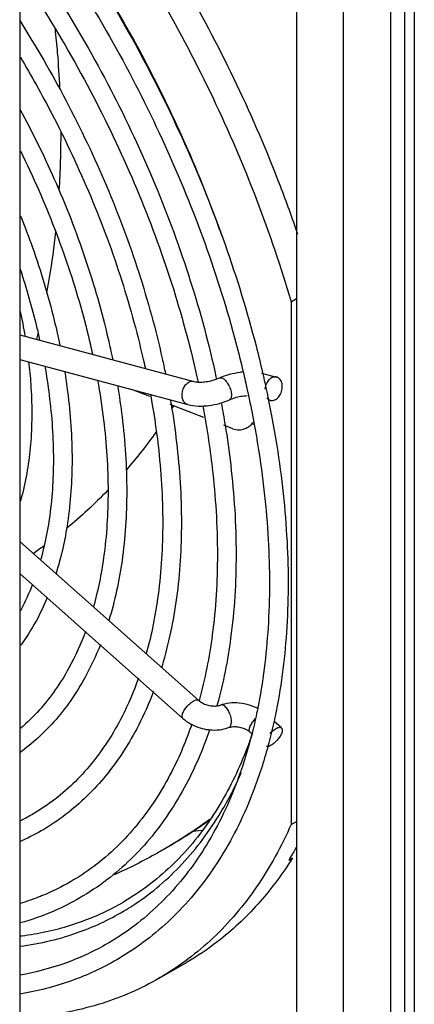
# Model space of a CAD drawing. Units: inches. Extents: x 5 to 265, y 8 to 171.
# Drawn here: x 250 to 251, y 130 to 133 of the extents above; entities that cross this region are included whole.
import ezdxf

# ---------------------------------------------------------------- set-up
doc = ezdxf.new("R2010")
doc.units = ezdxf.units.IN
doc.header["$LTSCALE"] = 14.96
doc.header["$MEASUREMENT"] = 0
doc.layers.get('0').update_dxf_attribs({"linetype": 'CONTINUOUS'})
doc.layers.add('03_ALL_AXES', color=7, linetype='CONTINUOUS')

msp = doc.modelspace()

# ---------------------------------------------------------------- linework, layer by layer
at = {"color": 7, "linetype": 'Continuous'}
for p, q in [((250.8437, 141.655), (250.8437, 121.5015)), ((250.9763, 121.0042), (250.9763, 141.5016)), ((251.1089, 120.9276), (251.1089, 141.4251)), ((251.1477, 141.4027), (251.1477, 121.2452)), ((251.1751, 141.3868), (251.1751, 121.2716)), ((250.8283, 132.0799), (250.8437, 132.0888)), ((250.065, 131.9871), (250.5553, 131.8557)), ((250.1174, 131.9936), (250.1127, 131.9743)), ((250.065, 131.9172), (250.5378, 131.7905)), ((250.7457, 131.8791), (250.7879, 131.8678)), ((250.4312, 131.8131), (250.3806, 131.8326)), ((250.7053, 131.8317), (250.7086, 131.8166)), ((250.761, 131.8226), (250.7642, 131.807)), ((250.5827, 131.7546), (250.488, 131.7911)), ((250.4978, 131.7867), (250.4924, 131.7783)), ((250.7642, 131.807), (250.7645, 131.8058)), ((250.7645, 131.8058), (250.7654, 131.8016)), ((250.7654, 131.8016), (250.7737, 131.7592)), ((250.6647, 131.7229), (250.6396, 131.7326)), ((250.7228, 131.7362), (250.7208, 131.735)), ((250.7246, 131.7359), (250.7257, 131.7303)), ((250.3142, 131.5512), (250.3119, 131.5488)), ((250.569, 130.9591), (250.065, 131.406)), ((250.5242, 130.9086), (250.065, 131.3158)), ((250.5682, 130.9597), (250.5689, 130.9591)), ((250.7244, 130.9033), (250.7287, 130.908)), ((250.8015, 130.8818), (250.7797, 130.9012)), ((250.7174, 130.8662), (250.7132, 130.8699)), ((250.7191, 130.8684), (250.7188, 130.8674)), ((250.7217, 130.8788), (250.7191, 130.8684)), ((250.7659, 130.8398), (250.7632, 130.8295)), ((250.8283, 130.6102), (250.8437, 130.6191)), ((250.5771, 130.5935), (250.5519, 130.591)), ((250.4845, 130.5487), (250.4687, 130.5394)), ((250.8273, 130.5193), (250.8218, 130.5103)), ((250.8218, 130.5103), (250.8324, 130.5165)), ((250.8324, 130.5165), (250.8264, 130.507)), ((250.355, 130.3915), (250.3552, 130.3916))]:
    msp.add_line(p, q, dxfattribs=at)
for points, start_tangent, end_tangent in [([(250.1786, 133.4845), (250.363, 133.2345), (250.5295, 132.9682), (250.6752, 132.6902), (250.7976, 132.4052), (250.8466, 132.2698)], (0.62477, -0.780809), (0.322415, -0.946598)), ([(250.6335, 132.2659), (250.6255, 132.2885), (250.5158, 132.5578), (250.3831, 132.8212), (250.2298, 133.074), (250.0654, 133.3029)], (-0.332054, 0.94326), (-0.614455, 0.788952)), ([(250.0658, 133.3005), (250.2298, 133.0697), (250.3905, 132.8024), (250.529, 132.5242), (250.6428, 132.2402), (250.7298, 131.9556), (250.7482, 131.8804)], (0.609083, -0.793106), (0.225774, -0.97418)), ([(250.0673, 133.2112), (250.1782, 133.0525), (250.3365, 132.7916), (250.4734, 132.5198), (250.5864, 132.2422), (250.6733, 131.9641), (250.6937, 131.8828)], (0.5937, -0.804686), (0.230429, -0.973089)), ([(250.1644, 132.847), (250.1709, 132.7793), (250.1774, 132.6794)], (0.107491, -0.994206), (0.047049, -0.998893)), ([(250.1804, 132.5562), (250.1756, 132.393)], (0.001516, -0.999999), (-0.061123, -0.99813)), ([(250.1657, 132.2765), (250.1482, 132.1475), (250.1407, 132.1046)], (-0.107835, -0.994169), (-0.180856, -0.98351)), ([(250.0666, 132.0519), (250.0735, 132.0182), (250.0798, 131.9839)], (0.212452, -0.977171), (0.168324, -0.985732)), ([(250.0903, 131.9114), (250.0962, 131.8478), (250.0962, 131.6876), (250.0735, 131.5435), (250.067, 131.5193)], (0.117327, -0.993093), (-0.276618, -0.96098)), ([(250.6176, 131.8619), (250.6271, 131.8657)], (0.943678, 0.330865), (0.909657, 0.415361)), ([(250.6271, 131.8657), (250.6554, 131.8759), (250.685, 131.8819), (250.691, 131.8826)], (0.909657, 0.415361), (0.994937, 0.1005)), ([(250.6271, 131.8655), (250.6309, 131.8663), (250.6392, 131.8626), (250.6479, 131.8533), (250.6552, 131.8405), (250.6597, 131.8266)], (0.916798, 0.399352), (0.20048, -0.979698)), ([(250.6937, 131.8828), (250.7053, 131.8317)], (0.230429, -0.973089), (0.213646, -0.976911)), ([(250.7482, 131.8804), (250.761, 131.8226)], (0.225774, -0.97418), (0.206993, -0.978343)), ([(250.7879, 131.8678), (250.7784, 131.8677), (250.7678, 131.8616), (250.7594, 131.8502), (250.7549, 131.8359), (250.7548, 131.835)], (-0.967565, 0.252621), (-0.123142, -0.992389)), ([(250.803, 131.849), (250.7979, 131.8607), (250.7892, 131.8674), (250.7879, 131.8678)], (-0.20048, 0.979698), (-0.967565, 0.252621)), ([(250.5227, 131.8093), (250.5222, 131.8219), (250.5253, 131.8347), (250.5317, 131.8457), (250.5404, 131.8533)], (-0.20048, 0.979698), (0.866027, 0.499998)), ([(250.5404, 131.8533), (250.55, 131.8563), (250.5553, 131.8557)], (0.866027, 0.499998), (0.966441, -0.256889)), ([(250.5553, 131.8557), (250.5638, 131.8543), (250.5659, 131.8541)], (0.965929, -0.258806), (0.997751, -0.067033)), ([(250.5659, 131.8541), (250.5776, 131.8541), (250.5947, 131.856), (250.6122, 131.8602), (250.6176, 131.8619)], (0.997751, -0.067033), (0.943678, 0.330864)), ([(250.7704, 131.8026), (250.7798, 131.8027), (250.7905, 131.8089), (250.7988, 131.8202), (250.8033, 131.8345), (250.803, 131.849)], (0.967565, -0.252621), (-0.20048, 0.979698)), ([(250.5378, 131.7905), (250.5341, 131.792), (250.5269, 131.7988), (250.5227, 131.8093)], (-0.966441, 0.256889), (-0.20048, 0.979698)), ([(250.6597, 131.8266), (250.6606, 131.8143), (250.6575, 131.8061), (250.655, 131.8045)], (0.20048, -0.979698), (-0.916798, -0.399352)), ([(250.6551, 131.8043), (250.6698, 131.8098), (250.6873, 131.814), (250.7045, 131.8159), (250.7054, 131.816)], (0.909657, 0.415361), (0.999173, 0.040652)), ([(250.7086, 131.8166), (250.7246, 131.7359)], (0.208594, -0.978002), (0.180987, -0.983486)), ([(250.7601, 131.81), (250.7603, 131.8097), (250.7691, 131.803), (250.7704, 131.8026)], (0.593444, -0.804875), (0.967565, -0.252621)), ([(250.5378, 131.7905), (250.5674, 131.7865), (250.5772, 131.7865)], (0.965929, -0.258806), (0.999604, 0.028122)), ([(250.5772, 131.7865), (250.5974, 131.7881), (250.627, 131.7941), (250.629, 131.7947)], (0.999604, 0.028122), (0.960863, 0.277024)), ([(250.629, 131.7947), (250.6551, 131.8043)], (0.960863, 0.277024), (0.909657, 0.415361)), ([(250.7737, 131.7592), (250.7882, 131.6757), (250.817, 131.4056), (250.8155, 131.1503), (250.7836, 130.9147), (250.7807, 130.901)], (0.185698, -0.982607), (-0.213799, -0.976878)), ([(250.6647, 131.7229), (250.6818, 131.7196), (250.6991, 131.723), (250.7049, 131.7259)], (0.9328, -0.360394), (0.865746, 0.500483)), ([(250.7049, 131.7259), (250.7148, 131.7332), (250.7221, 131.7412)], (0.865746, 0.500483), (0.61171, 0.791082)), ([(250.7257, 131.7303), (250.7326, 131.6908), (250.7632, 131.4272), (250.7646, 131.1785), (250.737, 130.9491), (250.7346, 130.9367)], (0.179061, -0.983838), (-0.197202, -0.980363)), ([(250.4485, 131.7133), (250.3643, 131.6062)], (-0.58112, -0.813818), (-0.653671, -0.756779)), ([(250.3119, 131.5488), (250.1967, 131.4423)], (-0.694335, -0.719652), (-0.772361, -0.635184)), ([(250.133, 131.3931), (250.1025, 131.3715)], (-0.809482, -0.587145), (-0.825795, -0.56397)), ([(250.5227, 130.9201), (250.5269, 130.93), (250.5341, 130.9404), (250.5432, 130.9499), (250.5528, 130.9569)], (0.258817, 0.965926), (0.866027, 0.499998)), ([(250.5528, 130.9569), (250.5614, 130.9604), (250.5678, 130.9599), (250.5682, 130.9597)], (0.866027, 0.499998), (0.816687, -0.577081)), ([(250.569, 130.9591), (250.579, 130.9521), (250.5918, 130.9467), (250.6059, 130.9438), (250.6181, 130.9437)], (0.748207, -0.663465), (0.995321, 0.096622)), ([(250.6294, 130.9462), (250.6553, 130.9523), (250.6829, 130.9524), (250.7103, 130.9468), (250.7338, 130.9371)], (0.938402, 0.345545), (0.88344, -0.468545)), ([(250.6181, 130.9437), (250.619, 130.9438), (250.6294, 130.9462)], (0.995321, 0.096622), (0.938402, 0.345545)), ([(250.6597, 130.892), (250.6606, 130.9043), (250.6575, 130.9185), (250.6512, 130.932), (250.6429, 130.942), (250.6343, 130.9466), (250.6295, 130.9461)], (0.258817, 0.965926), (-0.946985, -0.321278)), ([(250.7346, 130.9367), (250.7217, 130.8788)], (-0.197202, -0.980363), (-0.237046, -0.971498)), ([(250.5242, 130.9087), (250.5222, 130.9123), (250.5227, 130.9201)], (-0.715094, 0.699028), (0.258817, 0.965926)), ([(250.5242, 130.9086), (250.5458, 130.8933)], (0.748207, -0.663465), (0.872942, -0.487824)), ([(250.7117, 130.8814), (250.7168, 130.8928), (250.7244, 130.9033)], (0.258817, 0.965926), (0.651274, 0.758843)), ([(250.7807, 130.901), (250.7659, 130.8398)], (-0.213799, -0.976878), (-0.255524, -0.966803)), ([(250.5458, 130.8933), (250.5466, 130.8929), (250.5723, 130.8821), (250.5959, 130.877)], (0.872942, -0.487824), (0.992297, -0.123884)), ([(250.5959, 130.877), (250.5997, 130.8766), (250.6271, 130.8768), (250.6527, 130.8829)], (0.992297, -0.123884), (0.938402, 0.345545)), ([(250.6527, 130.883), (250.6552, 130.8843), (250.6597, 130.892)], (0.946985, 0.321277), (0.258817, 0.965926)), ([(250.6527, 130.8829), (250.6631, 130.8852)], (0.938402, 0.345545), (0.99366, 0.11243)), ([(250.6631, 130.8852), (250.6762, 130.8853), (250.6902, 130.8824), (250.7031, 130.877), (250.707, 130.8746)], (0.99366, 0.11243), (0.837771, -0.546022)), ([(250.707, 130.8746), (250.7132, 130.8699)], (0.837771, -0.546022), (0.748207, -0.663465)), ([(250.7133, 130.8701), (250.7114, 130.8728), (250.7117, 130.8814)], (-0.742954, 0.669342), (0.258817, 0.965926)), ([(250.803, 130.8703), (250.7979, 130.859), (250.7892, 130.8471), (250.7784, 130.8372), (250.7678, 130.831), (250.7594, 130.8299), (250.759, 130.8301)], (-0.258817, -0.965926), (-0.916929, 0.39905)), ([(250.7695, 130.8665), (250.7798, 130.876), (250.7905, 130.8821), (250.7988, 130.8832), (250.8014, 130.8816)], (0.672632, 0.739977), (0.74315, -0.669125)), ([(250.8014, 130.8816), (250.8033, 130.879), (250.803, 130.8703)], (0.74315, -0.669125), (-0.258817, -0.965926)), ([(250.7188, 130.8674), (250.6808, 130.7432), (250.5971, 130.5643), (250.487, 130.4159), (250.3528, 130.3011), (250.3121, 130.2758)], (-0.245234, -0.969464), (-0.866401, -0.499349)), ([(250.7193, 130.8655), (250.7102, 130.8398), (250.7044, 130.8243)], (-0.322749, -0.946485), (-0.358246, -0.933627)), ([(250.7632, 130.8295), (250.722, 130.7034), (250.6319, 130.5205), (250.5152, 130.3693), (250.374, 130.2522), (250.3384, 130.2304)], (-0.262795, -0.964852), (-0.866366, -0.49941)), ([(250.7044, 130.8243), (250.6284, 130.667), (250.5212, 130.5238), (250.3906, 130.4135), (250.355, 130.3915)], (-0.358246, -0.933627), (-0.866416, -0.499323)), ([(250.3652, 130.3717), (250.3892, 130.3869), (250.5219, 130.4995), (250.6309, 130.6447), (250.6887, 130.7565)], (0.854224, 0.519906), (0.403538, 0.914963)), ([(250.5992, 130.6241), (250.4845, 130.5487)], (-0.809566, -0.587029), (-0.859791, -0.510647)), ([(250.5972, 130.6205), (250.4846, 130.5486)], (-0.818011, -0.575202), (-0.865996, -0.500051)), ([(250.4687, 130.5394), (250.4525, 130.5302), (250.3312, 130.4692)], (-0.865996, -0.500051), (-0.912909, -0.408163)), ([(250.8443, 130.5481), (250.8273, 130.5193)], (-0.49341, -0.869797), (-0.521116, -0.853486)), ([(250.8264, 130.507), (250.7353, 130.3869), (250.6209, 130.2807), (250.5341, 130.2226)], (-0.53945, -0.842018), (-0.865956, -0.500121)), ([(250.065, 130.2681), (250.2354, 130.3093), (250.3652, 130.3717)], (0.991768, 0.128048), (0.854224, 0.519906)), ([(250.1056, 130.3027), (250.2413, 130.3385), (250.355, 130.3915)], (0.9858, 0.167924), (0.866394, 0.499362)), ([(250.0651, 130.2968), (250.071, 130.2976), (250.1056, 130.3027)], (0.992891, 0.119027), (0.9858, 0.167924)), ([(250.3121, 130.2758), (250.1968, 130.2221), (250.0657, 130.187)], (-0.866401, -0.499349), (-0.984468, -0.175565)), ([(250.3384, 130.2304), (250.2111, 130.1714), (250.0656, 130.1337)], (-0.866366, -0.49941), (-0.986298, -0.164974))]:
    msp.add_spline(points, degree=3, dxfattribs=dict(at, start_tangent=start_tangent, end_tangent=end_tangent))
at = {"layer": '03_ALL_AXES', "color": 7, "linetype": 'Continuous'}
for p, q in [((250.065, 144.2035), (250.065, 121.5611)), ((250.8283, 132.0799), (250.8283, 130.6102)), ((250.5634, 131.8688), (250.5659, 131.8575)), ((250.6181, 131.8642), (250.6185, 131.8623)), ((250.5659, 131.8575), (250.5665, 131.8544)), ((250.4888, 131.805), (250.4911, 131.7916)), ((250.621, 130.9479), (250.6198, 130.9434)), ((250.4572, 130.1783), (250.5341, 130.2227))]:
    msp.add_line(p, q, dxfattribs=at)
for points, start_tangent, end_tangent in [([(250.1123, 133.4462), (250.2967, 133.1962), (250.4632, 132.9299), (250.6089, 132.6519), (250.7313, 132.3669), (250.8283, 132.0799)], (0.62477, -0.780809), (0.280586, -0.959829)), ([(250.0675, 133.0926), (250.163, 132.9504), (250.3121, 132.6934), (250.4385, 132.4265), (250.5397, 132.1553), (250.6136, 131.885), (250.6181, 131.8642)], (0.577334, -0.816508), (0.209957, -0.977711)), ([(250.0674, 133.0005), (250.127, 132.9091), (250.2716, 132.6574), (250.3942, 132.3965), (250.4921, 132.1318), (250.5634, 131.8688)], (0.559492, -0.828836), (0.215616, -0.976478)), ([(250.0652, 132.8697), (250.1958, 132.6442), (250.3091, 132.4052), (250.3998, 132.1623), (250.466, 131.9202), (250.475, 131.8781)], (0.535936, -0.844259), (0.200559, -0.979682)), ([(250.0669, 132.7667), (250.1554, 132.6082), (250.2648, 132.3752), (250.3522, 132.1388), (250.4158, 131.9039), (250.4183, 131.8927)], (0.512228, -0.85885), (0.210934, -0.9775)), ([(250.0659, 132.6206), (250.1622, 132.4245), (250.2497, 132.2), (250.3138, 131.9756), (250.3264, 131.9181)], (0.474999, -0.879986), (0.200678, -0.979657)), ([(250.0673, 132.5034), (250.1185, 132.3933), (250.2026, 132.1755), (250.2639, 131.9586), (250.2696, 131.9328)], (0.441627, -0.897199), (0.212516, -0.977158)), ([(250.0674, 132.3213), (250.101, 132.2323), (250.1623, 132.0274), (250.1778, 131.958)], (0.372587, -0.927997), (0.20076, -0.979641)), ([(250.0665, 132.171), (250.1125, 132.0097), (250.121, 131.9729)], (0.313393, -0.949623), (0.214516, -0.97672)), ([(250.1356, 131.8995), (250.148, 131.8176), (250.1598, 131.6356)], (0.173821, -0.984777), (0, -1)), ([(250.1914, 131.8843), (250.1997, 131.827), (250.2123, 131.6356)], (0.160196, -0.987085), (0, -1)), ([(250.2842, 131.8597), (250.3011, 131.7474), (250.3136, 131.5468)], (0.177575, -0.984107), (0, -1)), ([(250.3401, 131.8447), (250.3529, 131.7563), (250.3661, 131.5468)], (0.165797, -0.98616), (0, -1)), ([(250.4328, 131.8199), (250.4545, 131.6754), (250.4674, 131.458)], (0.18036, -0.983601), (0, -1)), ([(250.4911, 131.7916), (250.5063, 131.6839), (250.5199, 131.458)], (0.164256, -0.986418), (0, -1)), ([(250.58, 131.7876), (250.6067, 131.6127), (250.6212, 131.3692)], (0.185417, -0.98266), (0, -1)), ([(250.632, 131.7954), (250.6429, 131.7331)], (0.184719, -0.982791), (0.160909, -0.986969)), ([(250.6429, 131.7331), (250.6586, 131.6213), (250.6737, 131.3692)], (0.160909, -0.986969), (0, -1)), ([(250.1598, 131.6356), (250.148, 131.468), (250.1242, 131.3551)], (0, -1), (-0.270736, -0.962654)), ([(250.2123, 131.6356), (250.1996, 131.4581), (250.1673, 131.3161)], (0, -1), (-0.299782, -0.954008)), ([(250.3136, 131.5468), (250.3012, 131.3613), (250.2727, 131.2231)], (0, -1), (-0.269344, -0.963044)), ([(250.3661, 131.5468), (250.3529, 131.3519), (250.3159, 131.1839)], (0, -1), (-0.294693, -0.955592)), ([(250.4674, 131.458), (250.4545, 131.2562), (250.4211, 131.091)], (0, -1), (-0.268384, -0.963312)), ([(250.5199, 131.458), (250.5063, 131.2472), (250.4657, 131.0561), (250.4645, 131.052)], (0, -1), (-0.290575, -0.956852)), ([(250.6212, 131.3692), (250.6068, 131.1431), (250.5696, 130.9589)], (0, -1), (-0.267654, -0.963515)), ([(250.6737, 131.3692), (250.6585, 131.134), (250.621, 130.9479)], (0, -1), (-0.265285, -0.96417)), ([(250.1009, 131.2852), (250.0669, 131.2112)], (-0.361933, -0.932204), (-0.474555, -0.880226)), ([(250.1427, 131.2484), (250.1002, 131.1634), (250.0683, 131.1149)], (-0.385553, -0.922686), (-0.589386, -0.807852)), ([(250.2501, 131.1532), (250.2034, 131.0504), (250.12, 130.9318), (250.0679, 130.881)], (-0.347064, -0.937842), (-0.760938, -0.648825)), ([(250.2921, 131.1162), (250.249, 131.0242), (250.1609, 130.8987), (250.0662, 130.8129)], (-0.368338, -0.929692), (-0.809493, -0.58713)), ([(250.3991, 131.0213), (250.353, 130.914), (250.2662, 130.7806), (250.1572, 130.6761), (250.0991, 130.6379)], (-0.335897, -0.941899), (-0.866107, -0.499859)), ([(250.4413, 130.984), (250.3991, 130.8889), (250.3079, 130.7487), (250.1943, 130.6383), (250.1255, 130.5924)], (-0.35521, -0.934787), (-0.86596, -0.500113)), ([(250.549, 130.8923), (250.4929, 130.7595), (250.3955, 130.6099), (250.2734, 130.4926), (250.2079, 130.4495)], (-0.324601, -0.945851), (-0.866098, -0.499875)), ([(250.599, 130.8763), (250.539, 130.7344), (250.4373, 130.578), (250.3105, 130.4549), (250.2342, 130.4041)], (-0.323774, -0.946134), (-0.865967, -0.500102)), ([(250.0991, 130.6379), (250.0656, 130.6199)], (-0.866107, -0.499859), (-0.896371, -0.443306)), ([(250.1255, 130.5924), (250.0651, 130.5617)], (-0.86596, -0.500113), (-0.913756, -0.406263)), ([(250.8283, 130.6102), (250.7313, 130.4352), (250.6089, 130.2916), (250.4632, 130.1818), (250.4572, 130.1783)], (-0.403722, -0.914882), (-0.866043, -0.499969)), ([(250.2079, 130.4495), (250.1291, 130.4107), (250.1173, 130.406)], (-0.866098, -0.499875), (-0.931557, -0.363595)), ([(250.1173, 130.406), (250.0664, 130.3884)], (-0.931557, -0.363595), (-0.957219, -0.289366)), ([(250.2342, 130.4041), (250.1612, 130.3673), (250.0664, 130.3337)], (-0.865967, -0.500102), (-0.963029, -0.269399)), ([(250.4572, 130.1783), (250.2967, 130.1077), (250.1123, 130.0706)], (-0.866043, -0.499969), (-0.99551, -0.094654))]:
    msp.add_spline(points, degree=3, dxfattribs=dict(at, start_tangent=start_tangent, end_tangent=end_tangent))

doc.saveas('drawing.dxf')
